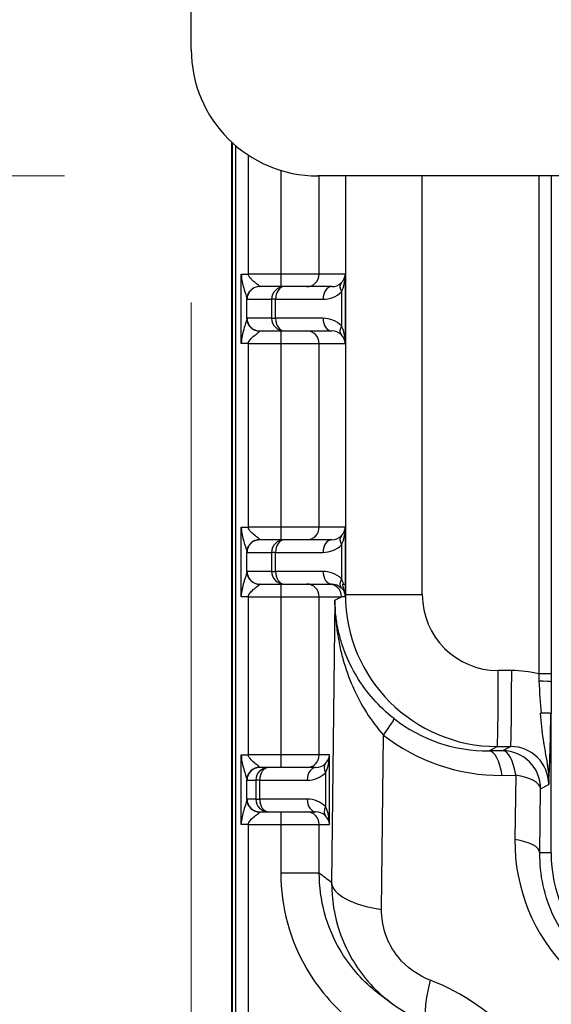
# Model space of a CAD drawing. Units: millimetres. Extents: x 239 to 3215, y 30 to 4191.
# Drawn here: x 1200 to 1232, y 638 to 697 of the extents above; entities that cross this region are included whole.
import ezdxf

# ---------------------------------------------------------------- set-up
doc = ezdxf.new("R2010")
doc.units = ezdxf.units.MM
doc.header["$LTSCALE"] = 15.384615
doc.layers.add('Dimensions(Hillmar_metric)', color=7, linetype='Continuous', lineweight=13)
doc.layers.add('Visible Edges(Hillmar_metric)', color=7, linetype='Continuous', lineweight=25)
doc.layers.add('Visible Tangent Edges(Hillmar_Metric)', color=7, linetype='Continuous', lineweight=25, true_color=0xc0c0c0)
doc.styles.add('Hillmar_metric_Dimensions', font='arial.ttf')
doc.dimstyles.new('DEFAULT-ISO-Method 1b-Hillmar_metric', dxfattribs={"dimscale": 15.384615, "dimtxt": 2, "dimasz": 2.5, "dimexe": 1, "dimexo": 1, "dimgap": 0.25, "dimtad": 1, "dimtih": 1, "dimtoh": 1, "dimrnd": 1e-08, "dimdsep": 46, "dimtxsty": 'Hillmar_metric_Dimensions', "dimcen": 0.09, "dimdle": 8, "dimclrd": 7, "dimclre": 7, "dimclrt": 7, "dimazin": 2, "dimtfac": 0.75, "dimtmove": 0, "dimatfit": 3, "dimfxl": 1, "dimtolj": 1, "dimlwd": 9, "dimlwe": 9, "dimarcsym": 0})

# ---------------------------------------------------------------- blocks, each defined once
blk = doc.blocks.new('*D33')
at = {"layer": 'Defpoints', "color": 0, "linetype": 'Continuous', "transparency": 16777216}
for p in [(1054.12, 995.596), (1217.885, 995.596), (1217.885, 687.904)]:
    blk.add_point(p, dxfattribs=at)
at = {"layer": 'Dimensions(Hillmar_metric)', "color": 7, "linetype": 'Continuous', "lineweight": 9, "transparency": 16777216}
for p, q in [((1202.501, 995.596), (1038.735, 995.596)), ((1054.12, 957.134), (1054.12, 861.306)), ((1054.12, 726.365), (1054.12, 822.194)), ((1202.501, 687.904), (1038.735, 687.904))]:
    blk.add_line(p, q, dxfattribs=at)
at = {"layer": 'Dimensions(Hillmar_metric)', "color": 7, "linetype": 'Continuous', "transparency": 16777216}
for points in [[(1047.71, 957.134), (1060.53, 957.134), (1054.12, 995.596)], [(1047.71, 726.365), (1060.53, 726.365), (1054.12, 687.904)]]:
    blk.add_solid(points, dxfattribs=at)
at = {"layer": 'Dimensions(Hillmar_metric)', "color": 7, "linetype": 'Continuous', "lineweight": 13, "transparency": 16777216, "insert": (1054.12, 841.75), "char_height": 30.7692, "attachment_point": 5, "style": 'Hillmar_metric_Dimensions'}
blk.add_mtext('\\A1;400', dxfattribs=at)
blk = doc.blocks.new('*D34')
at = {"layer": 'Defpoints', "color": 0, "linetype": 'Continuous', "transparency": 16777216}
for p in [(1210.193, 695.596), (1556.347, 695.596), (1556.347, 440.894)]:
    blk.add_point(p, dxfattribs=at)
at = {"layer": 'Dimensions(Hillmar_metric)', "color": 7, "linetype": 'Continuous', "lineweight": 9, "transparency": 16777216}
for p, q in [((1210.193, 680.211), (1210.193, 425.509)), ((1556.347, 680.211), (1556.347, 425.509)), ((1248.654, 440.894), (1517.885, 440.894))]:
    blk.add_line(p, q, dxfattribs=at)
at = {"layer": 'Dimensions(Hillmar_metric)', "color": 7, "linetype": 'Continuous', "transparency": 16777216}
for points in [[(1248.654, 447.304), (1248.654, 434.484), (1210.193, 440.894)], [(1517.885, 447.304), (1517.885, 434.484), (1556.347, 440.894)]]:
    blk.add_solid(points, dxfattribs=at)
at = {"layer": 'Dimensions(Hillmar_metric)', "color": 7, "linetype": 'Continuous', "lineweight": 13, "transparency": 16777216, "insert": (1383.27, 460.45), "char_height": 30.7692, "attachment_point": 5, "style": 'Hillmar_metric_Dimensions'}
blk.add_mtext('\\A1;450', dxfattribs=at)

msp = doc.modelspace()

# ---------------------------------------------------------------- linework, layer by layer
at = {"layer": 'Visible Edges(Hillmar_metric)'}
for p, q in [((1210.1928, 695.596), (1210.1928, 987.9037)), ((1212.6468, 689.9629), (1212.6468, 628.2883)), ((1212.6627, 628.2883), (1212.6627, 689.9482)), ((1212.6741, 689.9377), (1212.6741, 628.2988)), ((1548.6544, 687.9037), (1217.8852, 687.9037)), ((1232.0735, 687.9037), (1232.0735, 655.2228)), ((1215.8479, 681.1729), (1214.3555, 681.1729)), ((1218.7309, 681.1729), (1215.8479, 681.1729)), ((1214.3555, 678.4806), (1215.8479, 678.4806)), ((1215.8479, 678.4806), (1218.7309, 678.4806)), ((1215.8479, 665.7883), (1214.3555, 665.7883)), ((1218.7309, 665.7883), (1215.8479, 665.7883)), ((1214.3555, 663.096), (1215.8479, 663.096)), ((1215.8479, 663.096), (1218.7314, 663.096)), ((1219.4467, 663.096), (1219.5604, 663.096)), ((1219.5516, 663.096), (1219.5516, 662.4458)), ((1232.0621, 655.2228), (1232.0472, 655.2307)), ((1232.0621, 655.2228), (1232.0735, 655.2228)), ((1232.0621, 646.7499), (1232.0621, 655.2228)), ((1232.0735, 646.7499), (1232.0735, 655.2228)), ((1214.884, 651.9422), (1214.3555, 651.9422)), ((1217.767, 651.9422), (1214.884, 651.9422)), ((1214.3555, 649.2499), (1214.884, 649.2499)), ((1214.884, 649.2499), (1217.767, 649.2499))]:
    msp.add_line(p, q, dxfattribs=at)
msp.add_arc((1217.8852, 695.596), 7.6923, 180, 270, dxfattribs=at)
for centre, major_axis, ratio, start_param, end_param in [((1218.7915, 681.9422), (-0.565, -0.5533), 0.9458317, 1.5533948, 2.338793), ((1218.7915, 681.9422), (-0.0285, -1.5384), 0.4996771, 0.7946696, 1.5800678), ((1218.7915, 677.7114), (-0.0285, 1.5384), 0.4996771, 4.7031175, 5.4885157), ((1218.7915, 677.7114), (0.565, -0.5533), 0.9458317, 0.8027996, 1.5881978), ((1218.7915, 666.5576), (-0.565, -0.5533), 0.9458317, 1.5533948, 2.338793), ((1218.7915, 666.5576), (-0.0285, -1.5384), 0.4996771, 0.7946696, 1.5800678), ((1229.0358, 662.5828), (-9.2013, -2.371), 0.9697776, 6.0383096, 6.0502133), ((1217.8276, 652.7114), (-0.565, -0.5533), 0.9458317, 1.5533948, 2.338793), ((1217.8276, 652.7114), (-0.0285, -1.5384), 0.4996771, 0.7946696, 1.5800678), ((1217.8276, 648.4806), (-0.0285, 1.5384), 0.4996771, 4.7031175, 5.4885157), ((1217.8276, 648.4806), (0.565, -0.5533), 0.9458317, 0.8027996, 1.5881978), ((1240.5343, 646.7499), (0, -8.473), 0.9999154, 4.712389, 6.2831853)]:
    msp.add_ellipse(centre, major_axis=major_axis, ratio=ratio, start_param=start_param, end_param=end_param, dxfattribs=at)
for points, knots in [([(1219.3968, 663.096), (1219.4049, 663.096), (1219.4132, 663.096), (1219.4299, 663.096), (1219.4383, 663.096), (1219.4467, 663.096)], [-0.01270621, -0.01270621, -0.01270621, -0.01270621, -0.00638114, -0.00638114, -0.000106758, -0.000106758, -0.000106758, -0.000106758]), ([(1219.5327, 662.497), (1219.5233, 662.5373), (1219.5088, 662.6004), (1219.4886, 662.6883), (1219.4769, 662.7393), (1219.4381, 662.9107), (1219.4171, 663.006), (1219.3968, 663.096)], [-0.065743706, -0.065743706, -0.065743706, -0.065743706, -0.054618483, -0.054618483, -0.03679424, -0.03679424, -0.000031995, -0.000031995, -0.000031995, -0.000031995]), ([(1219.5522, 662.3359), (1219.5519, 662.363), (1219.5501, 662.39), (1219.5434, 662.4439), (1219.5386, 662.4706), (1219.5324, 662.4968)], [0, 0, 0, 0, 0.010564518, 0.010564518, 0.02130951, 0.02130951, 0.02130951, 0.02130951]), ([(1232.0472, 655.2307), (1232.0446, 655.2321), (1232.0255, 655.2335), (1231.9606, 655.2361), (1231.9155, 655.2373), (1231.8026, 655.2395), (1231.7337, 655.2405), (1231.589, 655.242), (1231.5161, 655.2425), (1231.4389, 655.2428)], [0, 0, 0, 0, 0.03667976, 0.03667976, 0.0724829, 0.0724829, 0.10925475, 0.10925475, 0.14051615, 0.14051615, 0.14051615, 0.14051615]), ([(1232.0735, 655.2325), (1232.0683, 655.233), (1232.0616, 655.2334), (1232.0325, 655.235), (1232.0016, 655.2361), (1231.9209, 655.2382), (1231.8562, 655.2395), (1231.7065, 655.2412), (1231.6585, 655.2417), (1231.5576, 655.2424), (1231.5048, 655.2426), (1231.4507, 655.2428)], [0.01935575, 0.01935575, 0.01935575, 0.01935575, 0.03144598, 0.03144598, 0.06233423, 0.06233423, 0.09393636, 0.09393636, 0.10729087, 0.10729087, 0.12052609, 0.12052609, 0.12052609, 0.12052609])]:
    msp.add_open_spline(points, degree=3, knots=knots, dxfattribs=at)
for points in [[(1231.4055, 655.2429), (1231.4166, 655.2429), (1231.4277, 655.2429), (1231.4389, 655.2428)], [(1231.4389, 655.2428), (1231.4428, 655.2428), (1231.4467, 655.2428), (1231.4505, 655.2428)], [(1221.682, 638.1197), (1221.5854, 638.1919), (1221.4903, 638.2659), (1221.3966, 638.3418)], [(1222.2917, 637.6557), (1222.0879, 637.8131), (1221.8846, 637.9675), (1221.6816, 638.1192)], [(1222.0553, 637.8513), (1222.1342, 637.7862), (1222.2141, 637.7225), (1222.295, 637.66)], [(1224.6498, 636.3316), (1223.7169, 636.6886), (1222.8299, 637.2123), (1222.0553, 637.8513)]]:
    msp.add_open_spline(points, degree=3, dxfattribs=at)
at = {"layer": 'Visible Tangent Edges(Hillmar_Metric)'}
for p, q in [((1212.8887, 689.7474), (1212.8887, 628.4131)), ((1213.6676, 681.9422), (1213.6676, 689.163)), ((1215.6358, 688.2399), (1215.6358, 681.9422)), ((1217.9726, 681.9422), (1217.9726, 687.9037)), ((1219.5606, 687.9037), (1219.5606, 662.4506)), ((1224.2342, 662.4506), (1224.2342, 687.9037)), ((1231.3058, 687.9037), (1231.3058, 657.6366)), ((1213.2336, 677.7114), (1213.2336, 681.9422)), ((1213.2336, 681.9422), (1213.6676, 681.9422)), ((1215.6358, 681.9422), (1213.6676, 681.9422)), ((1217.9726, 681.9422), (1215.6358, 681.9422)), ((1219.5604, 681.9422), (1217.9726, 681.9422)), ((1219.5604, 677.7114), (1219.5604, 681.9422)), ((1219.3201, 680.8543), (1219.3201, 678.7993)), ((1213.5785, 679.2225), (1213.5785, 680.4311)), ((1213.5865, 680.4037), (1215.079, 680.4037)), ((1215.079, 680.4037), (1215.079, 679.2499)), ((1215.3194, 680.4037), (1215.079, 680.4037)), ((1215.3194, 679.2499), (1215.3194, 680.4037)), ((1215.3194, 680.4037), (1218.2024, 680.4037)), ((1215.079, 679.2499), (1213.5865, 679.2499)), ((1215.079, 679.2499), (1215.3194, 679.2499)), ((1218.2024, 679.2499), (1215.3194, 679.2499)), ((1213.6676, 677.7114), (1213.2336, 677.7114)), ((1213.6676, 677.7114), (1215.6358, 677.7114)), ((1213.6676, 666.5576), (1213.6676, 677.7114)), ((1215.6358, 677.7114), (1217.9726, 677.7114)), ((1215.6358, 677.7114), (1215.6358, 666.5576)), ((1217.9726, 677.7114), (1219.5604, 677.7114)), ((1217.9726, 666.5576), (1217.9726, 677.7114)), ((1213.2336, 666.5576), (1213.6676, 666.5576)), ((1213.2336, 662.3268), (1213.2336, 666.5576)), ((1215.6358, 666.5576), (1213.6676, 666.5576)), ((1217.9726, 666.5576), (1215.6358, 666.5576)), ((1219.5604, 666.5576), (1217.9726, 666.5576)), ((1219.5604, 663.096), (1219.5604, 666.5576)), ((1213.5785, 663.8379), (1213.5785, 665.0464)), ((1213.5865, 665.0191), (1215.079, 665.0191)), ((1215.079, 665.0191), (1215.079, 663.8652)), ((1215.3194, 665.0191), (1215.079, 665.0191)), ((1215.3194, 663.8652), (1215.3194, 665.0191)), ((1215.3194, 665.0191), (1218.2024, 665.0191)), ((1219.3201, 665.4697), (1219.3201, 663.4152)), ((1215.079, 663.8652), (1213.5865, 663.8652)), ((1215.079, 663.8652), (1215.3194, 663.8652)), ((1218.2028, 663.8652), (1215.3194, 663.8652)), ((1213.6676, 662.3268), (1213.2336, 662.3268)), ((1213.6676, 662.3268), (1215.6358, 662.3268)), ((1213.6676, 652.7114), (1213.6676, 662.3268)), ((1215.6358, 662.3268), (1217.9726, 662.3268)), ((1215.6358, 662.3268), (1215.6358, 652.7114)), ((1217.9726, 662.3268), (1219.3282, 662.3268)), ((1217.9726, 652.7114), (1217.9726, 662.3268)), ((1218.9196, 662.1091), (1218.7233, 644.9474)), ((1218.9196, 662.1091), (1219.3282, 662.3268)), ((1219.5516, 662.4458), (1219.5606, 662.4506)), ((1219.5606, 662.4506), (1224.2342, 662.4506)), ((1229.666, 657.8357), (1228.8487, 657.8357)), ((1232.0735, 657.6387), (1231.3058, 657.6387)), ((1221.7573, 643.3156), (1221.8786, 653.9177)), ((1228.2914, 652.9554), (1228.7895, 653.2209)), ((1228.7895, 653.2209), (1229.6068, 653.2209)), ((1229.6068, 653.2209), (1229.118, 652.9605)), ((1213.2336, 648.4806), (1213.2336, 652.7114)), ((1213.2336, 652.7114), (1213.6676, 652.7114)), ((1215.6358, 652.7114), (1213.6676, 652.7114)), ((1217.9726, 652.7114), (1215.6358, 652.7114)), ((1218.5965, 652.7114), (1217.9726, 652.7114)), ((1218.5965, 648.4806), (1218.5965, 652.7114)), ((1229.118, 652.9605), (1228.2914, 652.9554)), ((1213.5785, 649.9917), (1213.5785, 651.2003)), ((1218.3562, 651.6235), (1218.3562, 649.5685)), ((1229.0816, 651.4639), (1229.9083, 651.4689)), ((1229.9083, 651.4689), (1229.8637, 647.5658)), ((1213.5865, 651.1729), (1214.1151, 651.1729)), ((1214.1151, 651.1729), (1214.1151, 650.0191)), ((1214.3555, 651.1729), (1214.1151, 651.1729)), ((1214.3555, 650.0191), (1214.3555, 651.1729)), ((1214.3555, 651.1729), (1217.2385, 651.1729)), ((1231.3806, 646.7499), (1231.4253, 650.653)), ((1231.4253, 650.653), (1231.914, 650.9134)), ((1214.1151, 650.0191), (1213.5865, 650.0191)), ((1214.1151, 650.0191), (1214.3555, 650.0191)), ((1217.2385, 650.0191), (1214.3555, 650.0191)), ((1213.6676, 648.4806), (1213.2336, 648.4806)), ((1213.6676, 648.4806), (1215.6358, 648.4806)), ((1213.6676, 630.7394), (1213.6676, 648.4806)), ((1215.6358, 648.4806), (1217.9726, 648.4806)), ((1215.6358, 648.4806), (1215.6358, 645.5177)), ((1217.9726, 648.4806), (1218.5965, 648.4806)), ((1217.9726, 645.5177), (1217.9726, 648.4806)), ((1232.0621, 646.7499), (1231.3806, 646.7499)), ((1217.9726, 645.5177), (1215.6358, 645.5177))]:
    msp.add_line(p, q, dxfattribs=at)
for centre, major_axis, ratio, start_param, end_param in [((1215.6458, 681.9422), (0, -0.7692), 0.0130107, 4.712389, 6.2831853), ((1217.2037, 681.9422), (0, -0.7692), 0.9996123, 0, 1.5707963), ((1214.3474, 680.4311), (-0.7612, -0.1109), 0.9818472, 4.5678478, 6.1358595), ((1214.3555, 680.4037), (0, 0.7692), 0.9996123, 0, 1.5707963), ((1214.3555, 681.9422), (0, -0.7692), 0.042681, 6.0943537, 6.2831853), ((1215.8479, 680.4037), (0, 0.7692), 0.9996123, 0, 1.5707963), ((1215.8479, 680.4037), (0, 0.7692), 0.6871448, 0, 1.5707963), ((1218.7309, 680.4037), (0, 0.7692), 0.6871448, 0, 1.5707963), ((1218.7309, 681.9422), (0.8118, 0), 0.9475997, 4.712389, 5.4977871), ((1219.8487, 680.8543), (-0.5365, 0.5512), 0.5610514, 0.0237861, 1.0709837), ((1218.2024, 681.9422), (1.5807, 0), 0.9732785, 4.712389, 5.4977871), ((1213.5865, 681.9422), (0, 1.5385), 0.0278459, 2.952761, 3.1415927), ((1213.5865, 677.7114), (0, -1.5385), 0.0278459, 3.1415927, 3.3304243), ((1214.3474, 679.2225), (-0.7612, 0.1109), 0.9818472, 0.1473258, 1.7153375), ((1214.3555, 679.2499), (0, -0.7692), 0.9996123, 4.712389, 6.2831853), ((1215.8479, 679.2499), (0, -0.7692), 0.9996123, 4.712389, 6.2831853), ((1215.8479, 679.2499), (0, -0.7692), 0.6871448, 4.712389, 6.2831853), ((1218.7309, 679.2499), (0, -0.7692), 0.6871448, 4.712389, 6.2831853), ((1218.2024, 677.7114), (1.5807, 0), 0.9732785, 0.7853982, 1.5707963), ((1219.8487, 678.7993), (-0.5365, -0.5512), 0.5610514, 5.2122016, 6.2593992), ((1214.3555, 677.7114), (0, 0.7692), 0.042681, 0, 0.1888316), ((1215.6458, 677.7114), (0, 0.7692), 0.0130107, 0, 1.5707963), ((1217.2037, 677.7114), (0, 0.7692), 0.9996123, 4.712389, 6.2831853), ((1218.7309, 677.7114), (0.8118, 0), 0.9475997, 0.7853982, 1.5707963), ((1215.6458, 666.5576), (0, -0.7692), 0.0130107, 4.712389, 6.2831853), ((1217.2037, 666.5576), (0, -0.7692), 0.9996123, 0, 1.5707963), ((1214.3474, 665.0464), (-0.7612, -0.1109), 0.9818472, 4.5678478, 6.1358595), ((1214.3555, 665.0191), (0, 0.7692), 0.9996123, 0, 1.5707963), ((1214.3555, 666.5576), (0, -0.7692), 0.042681, 6.0943537, 6.2831853), ((1215.8479, 665.0191), (0, 0.7692), 0.9996123, 0, 1.5707963), ((1215.8479, 665.0191), (0, 0.7692), 0.6871448, 0, 1.5707963), ((1218.7309, 665.0191), (0, 0.7692), 0.6871448, 0, 1.5707963), ((1218.7309, 666.5576), (0.8118, 0), 0.9475997, 4.712389, 5.4977871), ((1219.8487, 665.4697), (-0.5365, 0.5512), 0.5610514, 0.0237861, 1.0709837), ((1213.5865, 666.5576), (0, 1.5385), 0.0278459, 2.952761, 3.1415927), ((1218.2024, 666.5576), (1.5807, 0), 0.9732785, 4.712389, 5.4977871), ((1213.5865, 662.3268), (0, -1.5385), 0.0278459, 3.1415927, 3.3304243), ((1214.3474, 663.8379), (-0.7612, 0.1109), 0.9818472, 0.1473258, 1.7153375), ((1214.3555, 663.8652), (0, -0.7692), 0.9996123, 4.712389, 6.2831853), ((1215.8479, 663.8652), (0, -0.7692), 0.9996123, 4.712389, 6.2831853), ((1215.8479, 663.8652), (0, -0.7692), 0.6871448, 4.712389, 6.2831853), ((1218.7314, 663.8652), (0, -0.7692), 0.6871448, 4.712389, 6.2831853), ((1219.8487, 663.4152), (-0.5362, -0.5516), 0.5612801, 5.2118583, 6.2592717), ((1218.4454, 661.7857), (-0.2951, -2.122), 0.5103761, 2.3058037, 2.5142389), ((1214.3555, 662.3268), (0, 0.7692), 0.042681, 0, 0.1888316), ((1215.6458, 662.3268), (0, 0.7692), 0.0130107, 0, 1.5707963), ((1217.2037, 662.3268), (0, 0.7692), 0.9996123, 4.712389, 6.2831853), ((1218.5592, 662.3268), (0, 0.7692), 0.9996123, 4.712389, 6.2831853), ((1228.7897, 662.4516), (2.2364, -8.9559), 0.9997948, 4.4678376, 6.0384138), ((1228.8497, 662.4516), (-2.6134, -3.8052), 0.9997642, 5.314301, 6.8848773), ((1228.7887, 657.8357), (0, -4.6154), 0.0130107, 0.0148353, 1.5707963), ((1229.6059, 657.8357), (0, -4.6154), 0.0130107, 0.0148353, 1.5707963), ((1229.6644, 650.9119), (3.9201, 5.7079), 0.9997642, 0.3625515, 0.601692), ((1231.3157, 657.1277), (0.7692, 0.0001), 0.0889319, 0.172617, 1.5602716), ((1221.0887, 653.1018), (1.4266, 1.8139), 0.057862, 5.2238853, 6.2542396), ((1228.4272, 662.2585), (-7.5796, -5.6304), 0.9771171, 0.260151, 0.9284405), ((1229.217, 663.0744), (-9.4232, -7.0165), 0.9817029, 0.2596974, 0.9279869), ((1229.6044, 650.9119), (1.7893, 1.4627), 0.9984857, 5.597801, 7.1683772), ((1215.6458, 652.7114), (0, -0.7692), 0.0130107, 4.712389, 6.2831853), ((1217.2037, 652.7114), (0, -0.7692), 0.9996123, 0, 1.5707963), ((1228.2918, 650.648), (-0.014, 2.3076), 0.367863, 5.0715321, 6.2672326), ((1229.1185, 650.653), (1.0851, -2.0366), 0.9995023, 1.081458, 2.6520343), ((1229.1185, 650.653), (-0.014, 2.3076), 0.367863, 5.0715321, 6.2672326), ((1214.3474, 651.2003), (-0.7612, -0.1109), 0.9818472, 4.5678478, 6.1358595), ((1214.3555, 651.1729), (0, 0.7692), 0.9996123, 0, 1.5707963), ((1214.884, 651.1729), (0, 0.7692), 0.9996123, 0, 1.5707963), ((1214.3555, 652.7114), (0, 0.7692), 0.042681, 2.952761, 3.1415927), ((1214.884, 651.1729), (0, 0.7692), 0.6871448, 0, 1.5707963), ((1217.767, 651.1729), (0, 0.7692), 0.6871448, 0, 1.5707963), ((1217.767, 652.7114), (0.8118, 0), 0.9475997, 4.712389, 5.4977871), ((1218.8848, 651.6235), (-0.5365, 0.5512), 0.5610514, 0.0237861, 1.0709837), ((1213.5865, 652.7114), (0, -1.5385), 0.0278459, 6.0943537, 6.2831853), ((1217.2385, 652.7114), (1.5807, 0), 0.9732785, 4.712389, 5.4977871), ((1229.1185, 650.653), (2.3075, -0.0264), 0.3798246, 0.030103, 1.2258034), ((1213.5865, 648.4806), (0, 1.5385), 0.0278459, 0, 0.1888316), ((1214.3555, 650.0191), (0, -0.7692), 0.9996123, 4.712389, 6.2831853), ((1214.884, 650.0191), (0, -0.7692), 0.9996123, 4.712389, 6.2831853), ((1214.884, 650.0191), (0, -0.7692), 0.6871448, 4.712389, 6.2831853), ((1217.767, 650.0191), (0, -0.7692), 0.6871448, 4.712389, 6.2831853), ((1217.2385, 648.4806), (1.5807, 0), 0.9732785, 0.7853982, 1.5707963), ((1214.3474, 649.9917), (-0.7612, 0.1109), 0.9818472, 0.1473258, 1.7153375), ((1218.8848, 649.5685), (-0.5365, -0.5512), 0.5610514, 5.2122016, 6.2593992), ((1214.3555, 648.4806), (0, -0.7692), 0.042681, 3.1415927, 3.3304243), ((1215.6458, 648.4806), (0, 0.7692), 0.0130107, 0, 1.5707963), ((1217.2037, 648.4806), (0, 0.7692), 0.9996123, 4.712389, 6.2831853), ((1217.767, 648.4806), (0.8118, 0), 0.9475997, 0.7853982, 1.5707963), ((1240.9976, 647.4987), (-10.2795, -4.3112), 0.9925688, 5.8773502, 7.4602974), ((1229.0738, 646.7499), (2.3075, -0.0264), 0.3798246, 0.030103, 1.2258034), ((1223.3369, 644.9474), (-4.6151, 0.0528), 0.3798246, 0.030103, 1.2258034), ((1226.2993, 640.6422), (-1.6497, -4.3105), 0.2167368, 5.18199, 6.2833425)]:
    msp.add_ellipse(centre, major_axis=major_axis, ratio=ratio, start_param=start_param, end_param=end_param, dxfattribs=at)
for points, knots in [([(1213.2336, 681.9422), (1213.2336, 681.7285), (1213.2875, 681.4205), (1213.4061, 680.9982), (1213.5254, 680.643), (1213.5756, 680.4711), (1213.5785, 680.4311)], [0.11012825, 0.11012825, 0.11012825, 0.11012825, 0.19330875, 0.234899, 0.3180795, 0.40126, 0.40126, 0.40126, 0.40126]), ([(1214.3493, 681.1866), (1214.3448, 681.2066), (1214.2471, 681.2926), (1214.0108, 681.4702), (1213.775, 681.6813), (1213.6676, 681.8353), (1213.6676, 681.9422)], [-0.40126, -0.40126, -0.40126, -0.40126, -0.3180795, -0.234899, -0.19330875, -0.11012825, -0.11012825, -0.11012825, -0.11012825]), ([(1213.5785, 679.2225), (1213.5763, 679.1925), (1213.5468, 679.081), (1213.4457, 678.7732), (1213.3063, 678.3344), (1213.2336, 677.9267), (1213.2336, 677.7114)], [-0.40094242, -0.40094242, -0.40094242, -0.40094242, -0.33859881, -0.2762552, -0.19313038, -0.11000556, -0.11000556, -0.11000556, -0.11000556]), ([(1213.6676, 677.7114), (1213.6676, 677.8191), (1213.8125, 678.0229), (1214.0893, 678.2423), (1214.289, 678.3962), (1214.346, 678.452), (1214.3493, 678.467)], [0.11000556, 0.11000556, 0.11000556, 0.11000556, 0.19313038, 0.2762552, 0.33859881, 0.40094242, 0.40094242, 0.40094242, 0.40094242]), ([(1213.2336, 666.5576), (1213.2336, 666.3438), (1213.2875, 666.0358), (1213.4061, 665.6135), (1213.5254, 665.2583), (1213.5756, 665.0865), (1213.5785, 665.0464)], [0.11012825, 0.11012825, 0.11012825, 0.11012825, 0.19330875, 0.234899, 0.3180795, 0.40126, 0.40126, 0.40126, 0.40126]), ([(1214.3493, 665.802), (1214.3448, 665.822), (1214.2471, 665.9079), (1214.0108, 666.0856), (1213.775, 666.2967), (1213.6676, 666.4507), (1213.6676, 666.5576)], [-0.40126, -0.40126, -0.40126, -0.40126, -0.3180795, -0.234899, -0.19330875, -0.11012825, -0.11012825, -0.11012825, -0.11012825]), ([(1213.5785, 663.8379), (1213.5756, 663.7979), (1213.525, 663.6261), (1213.395, 663.2378), (1213.275, 662.8024), (1213.2336, 662.4883), (1213.2336, 662.3268)], [-0.40094242, -0.40094242, -0.40094242, -0.40094242, -0.3178176, -0.23469279, -0.17234918, -0.11000556, -0.11000556, -0.11000556, -0.11000556]), ([(1213.6676, 662.3268), (1213.6676, 662.4075), (1213.7502, 662.5646), (1213.9887, 662.7823), (1214.2463, 662.9764), (1214.3449, 663.0623), (1214.3493, 663.0823)], [0.11000556, 0.11000556, 0.11000556, 0.11000556, 0.17234918, 0.23469279, 0.3178176, 0.40094242, 0.40094242, 0.40094242, 0.40094242]), ([(1219.3049, 662.8707), (1219.3257, 662.8513), (1219.3451, 662.8311), (1219.3632, 662.8103), (1219.4466, 662.7141), (1219.5014, 662.6056), (1219.5324, 662.4969)], [-0.15213467, -0.15213467, -0.15213467, -0.15213467, -0.12568046, -0.12568046, -0.12568046, -0.00353639, -0.00353639, -0.00353639, -0.00353639]), ([(1222.5178, 654.9125), (1222.0632, 655.2697), (1221.2143, 656.0738), (1220.2105, 657.4491), (1219.6058, 658.6906), (1219.2619, 659.7205), (1219.0743, 660.5041), (1218.9559, 661.3002), (1218.9241, 661.832), (1218.9198, 662.1013), (1218.9197, 662.1052), (1218.9196, 662.1091)], [0, 0, 0, 0, 0.282262, 0.564524, 0.846786, 0.987917, 1.129048, 1.270179, 1.41131, 1.41131, 1.4134019, 1.4134019, 1.4134019, 1.4134019]), ([(1218.9196, 662.1091), (1218.9197, 662.1047), (1218.9197, 662.1002), (1218.9218, 661.7964), (1218.9452, 661.1963), (1219.0393, 660.2978), (1219.1911, 659.4124), (1219.4718, 658.2473), (1219.9687, 656.8386), (1220.7979, 655.2672), (1221.5013, 654.3361), (1221.8786, 653.9177)], [-1.4134019, -1.4134019, -1.4134019, -1.4134019, -1.41131, -1.41131, -1.270179, -1.129048, -0.987917, -0.846786, -0.564524, -0.282262, 0, 0, 0, 0]), ([(1231.4055, 655.2426), (1231.4479, 654.6716), (1231.5021, 654.1431), (1231.5748, 653.6478), (1231.5777, 653.628), (1231.5807, 653.6082), (1231.5836, 653.5884), (1231.5937, 653.5212), (1231.6041, 653.4545), (1231.6147, 653.3882), (1231.6513, 653.16), (1231.6909, 652.9369), (1231.7309, 652.7125), (1231.7736, 652.4735), (1231.8177, 652.2315), (1231.8509, 651.9865), (1231.8982, 651.638), (1231.9246, 651.2844), (1231.9142, 650.9199), (1231.9142, 650.9177), (1231.9141, 650.9156), (1231.914, 650.9134)], [0.37039782, 0.37039782, 0.37039782, 0.37039782, 0.65122645, 0.65122645, 0.65122645, 0.66247332, 0.66247332, 0.66247332, 0.70078116, 0.70078116, 0.70078116, 0.83260299, 0.83260299, 0.83260299, 0.97304177, 0.97304177, 0.97304177, 1.17286234, 1.17286234, 1.17286234, 1.17405019, 1.17405019, 1.17405019, 1.17405019]), ([(1231.914, 650.9134), (1231.9141, 650.9149), (1231.9142, 650.9163), (1231.9357, 651.3293), (1231.9677, 651.9591), (1232.0152, 653.3555), (1232.0372, 654.427), (1232.0472, 655.2307)], [-1.17405019, -1.17405019, -1.17405019, -1.17405019, -1.17286234, -1.17286234, -0.83260299, -0.66247332, -0.32221397, -0.32221397, -0.32221397, -0.32221397]), ([(1213.2336, 652.7114), (1213.2336, 652.4977), (1213.3062, 652.0892), (1213.4456, 651.6509), (1213.5471, 651.3413), (1213.5763, 651.2303), (1213.5785, 651.2003)], [0.11012825, 0.11012825, 0.11012825, 0.11012825, 0.19330875, 0.27648925, 0.33887462, 0.40126, 0.40126, 0.40126, 0.40126]), ([(1214.3493, 651.9558), (1214.346, 651.9709), (1214.2895, 652.0264), (1214.0892, 652.1812), (1213.8122, 652.4003), (1213.6676, 652.6045), (1213.6676, 652.7114)], [-0.40126, -0.40126, -0.40126, -0.40126, -0.33887462, -0.27648925, -0.19330875, -0.11012825, -0.11012825, -0.11012825, -0.11012825]), ([(1213.5785, 649.9917), (1213.5756, 649.9517), (1213.525, 649.7799), (1213.395, 649.3917), (1213.275, 648.9562), (1213.2336, 648.6421), (1213.2336, 648.4806)], [-0.40094242, -0.40094242, -0.40094242, -0.40094242, -0.3178176, -0.23469279, -0.17234918, -0.11000556, -0.11000556, -0.11000556, -0.11000556]), ([(1213.6676, 648.4806), (1213.6676, 648.5614), (1213.7502, 648.7184), (1213.9887, 648.9362), (1214.2463, 649.1303), (1214.3449, 649.2162), (1214.3493, 649.2362)], [0.11000556, 0.11000556, 0.11000556, 0.11000556, 0.17234918, 0.23469279, 0.3178176, 0.40094242, 0.40094242, 0.40094242, 0.40094242]), ([(1240.2159, 637.9138), (1238.883, 637.9037), (1236.8852, 638.3484), (1234.0505, 640.1151), (1231.938, 642.7724), (1231.3615, 645.4258), (1231.3806, 646.7499)], [-0.7914736, -0.7914736, -0.7914736, -0.7914736, -0.339203, -0.1130677, 0.339203, 0.7914736, 0.7914736, 0.7914736, 0.7914736]), ([(1215.6358, 645.5177), (1215.6358, 643.485), (1216.5579, 640.0925), (1218.9543, 637.2845), (1220.2111, 636.3137), (1220.3903, 636.1834)], [-1.8498056, -1.8498056, -1.8498056, -1.8498056, -1.0570318, -0.5285159, -0.4427704, -0.4427704, -0.4427704, -0.4427704]), ([(1221.3966, 638.3418), (1221.3833, 638.3526), (1220.5231, 639.0539), (1218.711, 641.177), (1217.9729, 643.8914), (1217.9726, 645.5177)], [0.5202373, 0.5202373, 0.5202373, 0.5202373, 0.5285159, 1.0570318, 1.8498056, 1.8498056, 1.8498056, 1.8498056]), ([(1218.7233, 644.9474), (1218.7173, 643.946), (1219.0428, 641.8738), (1220.397, 639.4253), (1221.5941, 638.2319), (1222.0553, 637.8513)], [-0.73579471, -0.73579471, -0.73579471, -0.73579471, -0.52556765, -0.31534059, -0.19893355, -0.19893355, -0.19893355, -0.19893355]), ([(1224.7197, 639.0104), (1223.9825, 639.2925), (1222.8341, 640.1093), (1221.9097, 641.7844), (1221.7516, 642.817), (1221.7573, 643.3156)], [0, 0, 0, 0, 0.31534059, 0.52556765, 0.73579471, 0.73579471, 0.73579471, 0.73579471]), ([(1232.3791, 631.3503), (1231.8128, 632.8382), (1229.8576, 636.069), (1226.7099, 638.2487), (1224.7197, 639.0104)], [-0.41880409, -0.41880409, -0.41880409, -0.41880409, -0.05982916, 0.41880409, 0.41880409, 0.41880409, 0.41880409])]:
    msp.add_open_spline(points, degree=3, knots=knots, dxfattribs=at)
for points in [[(1219.3201, 663.4152), (1218.9978, 663.7285), (1218.5942, 663.8652), (1218.2028, 663.8652)], [(1218.7314, 663.096), (1218.9324, 663.096), (1219.1397, 663.0276), (1219.3052, 662.871)], [(1219.3282, 662.3268), (1219.4026, 662.3298), (1219.4773, 662.3329), (1219.5522, 662.3359)], [(1231.3049, 657.6348), (1231.3114, 657.4912), (1231.3173, 657.3434), (1231.3238, 657.1961)], [(1231.3238, 657.1961), (1231.3535, 656.5231), (1231.3929, 655.861), (1231.4507, 655.2429)], [(1218.7233, 644.9474), (1218.4731, 645.1407), (1218.2229, 645.3308), (1217.9726, 645.5177)]]:
    msp.add_open_spline(points, degree=3, dxfattribs=at)

# ---------------------------------------------------------------- dimensions: what is measured, and where the dimension line sits
at = {"layer": 'Dimensions(Hillmar_metric)', "color": 7, "linetype": 'Continuous', "lineweight": 13}
dim = msp.add_linear_dim(base=(1054.12, 995.596), p1=(1217.8852, 687.9037), p2=(1217.8852, 995.596), angle=90, dimstyle='DEFAULT-ISO-Method 1b-Hillmar_metric', override={"dimgap": 0.25, "dimdec": 2, "dimlfac": 1.3, "dimtol": 0, "dimlim": 0, "dimtp": 0, "dimtm": 0, "dimtdec": 2, "dimtofl": 0, "dimatfit": 1}, dxfattribs=at)
dim.commit()
dim.dimension.update_dxf_attribs({"geometry": '*D33', "text_midpoint": (1054.12, 841.7499), "dimtype": 160})
dim = msp.add_linear_dim(base=(1556.3467, 440.8938), p1=(1210.1928, 695.596), p2=(1556.3467, 695.596), dimstyle='DEFAULT-ISO-Method 1b-Hillmar_metric', override={"dimgap": 0.25, "dimtih": 0, "dimtoh": 0, "dimdec": 2, "dimlfac": 1.3, "dimtol": 0, "dimlim": 0, "dimtp": 0, "dimtm": 0, "dimtdec": 2, "dimtofl": 0, "dimatfit": 1}, dxfattribs=at)
dim.commit()
dim.dimension.update_dxf_attribs({"geometry": '*D34', "text_midpoint": (1383.2698, 440.8938), "dimtype": 160})

doc.saveas('drawing.dxf')
